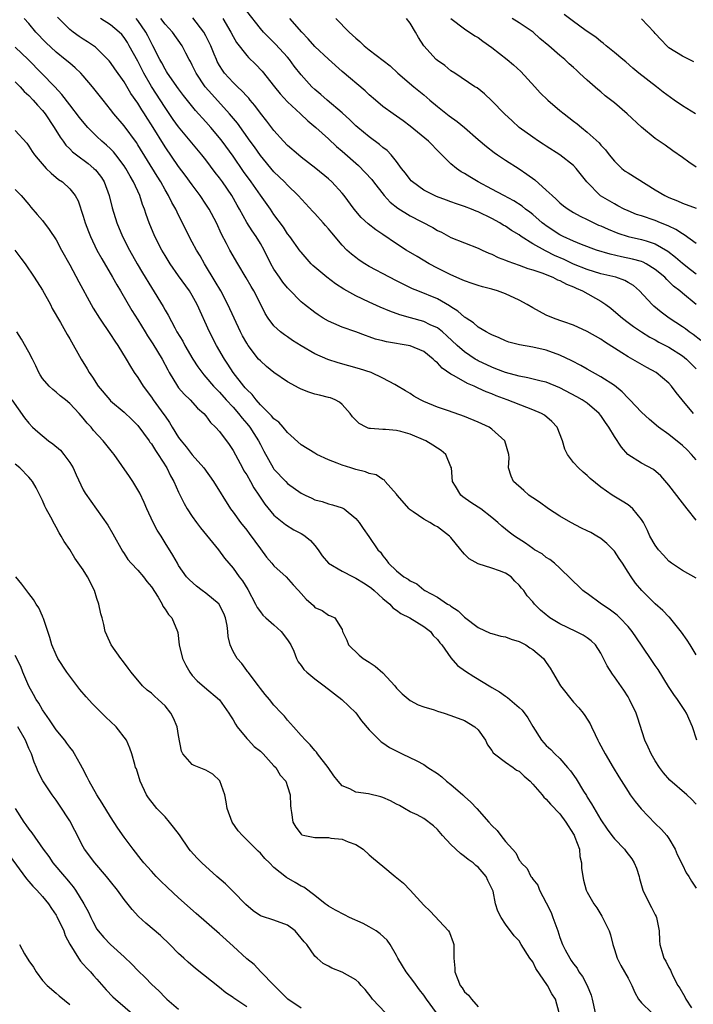
# Model space of a CAD drawing. Units: inches. Extents: x 2604000 to 2607000, y 1494000 to 1497000.
# Drawn here: x 2604724 to 2604823, y 1494602 to 1494747 of the extents above; entities that cross this region are included whole.
import ezdxf

# ---------------------------------------------------------------- set-up
doc = ezdxf.new("R2010")
doc.units = ezdxf.units.IN
doc.header["$MEASUREMENT"] = 0
doc.layers.add('LD26041494_2ft', color=180, linetype='Continuous')

msp = doc.modelspace()

# ---------------------------------------------------------------- linework, layer by layer
at = {"layer": 'LD26041494_2ft'}
for points, elevation in [([(2604823.08, 1494641), (2604822.48, 1494643), (2604821.59, 1494645), (2604821.36, 1494645.36), (2604820.26, 1494647), (2604819.73, 1494647.73), (2604818.92, 1494648.92), (2604817.41, 1494651.41), (2604817, 1494651.98), (2604816.6, 1494652.6), (2604814.98, 1494654.98), (2604813.62, 1494657), (2604813, 1494657.72), (2604811.79, 1494659), (2604811.39, 1494659.39), (2604810.24, 1494660.24), (2604809.12, 1494661), (2604807, 1494662.55), (2604806.73, 1494662.73), (2604806.38, 1494663), (2604805.7, 1494663.7), (2604805, 1494664.32), (2604804.67, 1494664.67), (2604803, 1494666.27), (2604802.18, 1494667), (2604801.53, 1494667.54), (2604801, 1494667.86), (2604800.37, 1494668.37), (2604799.28, 1494669), (2604799, 1494669.18), (2604797.96, 1494669.96), (2604796.32, 1494671), (2604795.56, 1494671.56), (2604795, 1494672.03), (2604794.45, 1494672.45), (2604793.9, 1494673), (2604793, 1494673.72), (2604791.36, 1494675), (2604791, 1494675.25), (2604789.91, 1494675.91), (2604788.76, 1494676.76), (2604788.46, 1494677), (2604787.68, 1494678.32), (2604787.24, 1494679), (2604787.05, 1494681), (2604787, 1494681.15), (2604786.23, 1494683), (2604785.56, 1494683.56), (2604785, 1494683.9), (2604784.34, 1494684.34), (2604783.3, 1494685), (2604781, 1494685.97), (2604779.64, 1494686.36), (2604779, 1494686.5), (2604777.36, 1494686.64), (2604777, 1494686.63), (2604775.19, 1494686.81), (2604775, 1494686.81), (2604774.85, 1494686.85), (2604774.54, 1494687), (2604773.52, 1494687.52), (2604772.53, 1494688.53), (2604772.18, 1494689), (2604771, 1494690.33), (2604770.64, 1494690.64), (2604769.97, 1494691), (2604769.28, 1494691.28), (2604769, 1494691.36), (2604767.68, 1494691.68), (2604767, 1494691.86), (2604766.14, 1494692.14), (2604765, 1494692.59), (2604764.72, 1494692.72), (2604763, 1494693.65), (2604761, 1494695.03), (2604759.92, 1494695.92), (2604759, 1494696.71), (2604758.75, 1494697), (2604757.21, 1494699), (2604757, 1494699.33), (2604756.39, 1494700.39), (2604756.08, 1494701), (2604755.14, 1494703), (2604754.23, 1494705), (2604753.19, 1494707), (2604752.39, 1494708.39), (2604750.78, 1494711), (2604750.14, 1494712.14), (2604749.61, 1494713), (2604749, 1494714.18), (2604748.55, 1494715), (2604747.58, 1494717), (2604747, 1494718.12), (2604746.59, 1494719), (2604746, 1494720), (2604745.52, 1494721), (2604745, 1494721.86), (2604744.37, 1494723), (2604743.84, 1494723.84), (2604741, 1494728.47), (2604740.79, 1494728.79), (2604739, 1494731.24), (2604737.5, 1494733), (2604737, 1494733.65), (2604735.91, 1494735), (2604734.34, 1494737), (2604733, 1494738.59), (2604732.62, 1494739), (2604731.79, 1494739.79), (2604731, 1494740.43), (2604730.33, 1494741), (2604729, 1494742.06), (2604727.48, 1494743.48), (2604726.05, 1494745), (2604725, 1494746.26), (2604724.32, 1494747)], 9392), ([(2604823, 1494653.58), (2604822.11, 1494655), (2604821.7, 1494655.7), (2604820.87, 1494656.87), (2604819.07, 1494659.07), (2604819, 1494659.13), (2604818.09, 1494660.09), (2604817, 1494661.05), (2604815.04, 1494663), (2604814.1, 1494664.1), (2604813.47, 1494665), (2604813, 1494665.72), (2604812.2, 1494667), (2604811.7, 1494667.7), (2604811, 1494668.76), (2604810.81, 1494669), (2604809.91, 1494669.91), (2604809, 1494670.65), (2604808.42, 1494671), (2604807.52, 1494671.52), (2604807, 1494671.79), (2604806.18, 1494672.18), (2604804.62, 1494673), (2604803, 1494673.92), (2604801.31, 1494675), (2604799.98, 1494675.98), (2604799, 1494676.62), (2604798.78, 1494676.78), (2604798.41, 1494677), (2604797.68, 1494677.68), (2604796.18, 1494679), (2604795.82, 1494679.82), (2604795.46, 1494681), (2604795.53, 1494682.47), (2604795.47, 1494683), (2604794.93, 1494685), (2604793, 1494686.72), (2604792.59, 1494687), (2604791, 1494687.74), (2604789, 1494688.57), (2604786.63, 1494689.37), (2604785, 1494689.91), (2604783, 1494690.76), (2604782.53, 1494691), (2604781.56, 1494691.56), (2604781, 1494691.93), (2604780.32, 1494692.32), (2604779, 1494693.13), (2604778.75, 1494693.25), (2604777, 1494694.2), (2604775.27, 1494695), (2604773.57, 1494695.57), (2604770.42, 1494696.42), (2604768.91, 1494696.91), (2604767, 1494697.77), (2604765, 1494698.96), (2604763.73, 1494699.73), (2604763, 1494700.25), (2604762.55, 1494700.55), (2604761.97, 1494701), (2604761, 1494701.87), (2604760.15, 1494703), (2604759.69, 1494703.69), (2604759.05, 1494705), (2604758.03, 1494707), (2604757.64, 1494707.64), (2604756.91, 1494708.91), (2604755.67, 1494711), (2604754.53, 1494713), (2604754.05, 1494713.95), (2604753.32, 1494715.32), (2604752.55, 1494717), (2604751.47, 1494719), (2604751, 1494719.74), (2604750.15, 1494721), (2604749, 1494722.56), (2604747.98, 1494723.98), (2604747, 1494725.29), (2604745, 1494728.15), (2604743, 1494731.39), (2604742.36, 1494732.36), (2604741.97, 1494733), (2604741.58, 1494733.58), (2604741, 1494734.56), (2604740, 1494736), (2604739, 1494737.69), (2604737.63, 1494739.63), (2604737, 1494740.54), (2604736.79, 1494740.79), (2604736.61, 1494741), (2604735, 1494742.6), (2604734.79, 1494742.79), (2604733.6, 1494743.6), (2604733, 1494743.96), (2604732.38, 1494744.38), (2604731.51, 1494745), (2604731, 1494745.39), (2604729.2, 1494747.2)], 9390), ([(2604823, 1494664.83), (2604821, 1494665.92), (2604819.39, 1494667), (2604819, 1494667.31), (2604818.21, 1494668.21), (2604817.48, 1494669), (2604817, 1494669.67), (2604816.22, 1494671), (2604815.84, 1494671.84), (2604815.26, 1494673), (2604815, 1494673.42), (2604813.71, 1494675), (2604813.33, 1494675.33), (2604813, 1494675.57), (2604812.12, 1494676.12), (2604810.68, 1494677), (2604809, 1494678.2), (2604807.44, 1494679.44), (2604807, 1494679.88), (2604806.39, 1494680.39), (2604805.73, 1494681), (2604805, 1494681.79), (2604804.09, 1494683), (2604803.74, 1494683.74), (2604803.36, 1494685), (2604802.61, 1494687), (2604801.83, 1494687.83), (2604800.74, 1494688.74), (2604800.31, 1494689), (2604799, 1494689.56), (2604798.14, 1494689.86), (2604795.24, 1494691), (2604793.61, 1494691.61), (2604793, 1494691.87), (2604792.18, 1494692.18), (2604791, 1494692.72), (2604790.8, 1494692.8), (2604790.39, 1494693), (2604789.41, 1494693.41), (2604787.45, 1494694.55), (2604787, 1494694.78), (2604785.68, 1494695.68), (2604785, 1494696.44), (2604784.68, 1494696.68), (2604784.38, 1494697), (2604783, 1494698.11), (2604781, 1494698.96), (2604777.51, 1494699.51), (2604777, 1494699.66), (2604775.92, 1494699.92), (2604775, 1494700.28), (2604774.44, 1494700.44), (2604773, 1494701), (2604771, 1494701.68), (2604769.79, 1494702.21), (2604769, 1494702.54), (2604768.24, 1494703), (2604767.48, 1494703.48), (2604767, 1494703.81), (2604765.49, 1494705), (2604765, 1494705.41), (2604763.22, 1494707.22), (2604763, 1494707.45), (2604762.31, 1494708.31), (2604761.8, 1494709), (2604761, 1494710.2), (2604760.55, 1494711), (2604759.57, 1494713), (2604759, 1494713.98), (2604758.38, 1494715), (2604757.81, 1494715.81), (2604757.04, 1494717.04), (2604755.95, 1494719), (2604755.59, 1494719.59), (2604754.79, 1494721), (2604753.43, 1494723), (2604753, 1494723.6), (2604752.39, 1494724.39), (2604751, 1494726.27), (2604750.43, 1494727), (2604747, 1494731.1), (2604746.2, 1494732.2), (2604745, 1494733.92), (2604743, 1494737.04), (2604741.88, 1494739), (2604741, 1494740.73), (2604739.75, 1494743), (2604739.48, 1494743.48), (2604739, 1494744.21), (2604738.64, 1494744.64), (2604738.29, 1494745), (2604737, 1494746.1), (2604735.52, 1494747)], 9388), ([(2604823, 1494673.34), (2604821.68, 1494675), (2604821, 1494675.9), (2604819, 1494678.46), (2604817.83, 1494679.83), (2604816.76, 1494680.77), (2604815, 1494681.7), (2604812.99, 1494683), (2604812.05, 1494684.05), (2604811, 1494685.63), (2604810.19, 1494687), (2604809.68, 1494687.68), (2604809, 1494688.71), (2604808.78, 1494689), (2604807, 1494690.5), (2604806.28, 1494691), (2604805.47, 1494691.47), (2604803, 1494692.78), (2604801, 1494693.59), (2604800.24, 1494693.76), (2604798.26, 1494694.26), (2604797, 1494694.47), (2604795, 1494695), (2604793.58, 1494695.58), (2604793, 1494695.78), (2604791, 1494696.73), (2604790.83, 1494696.83), (2604790.55, 1494697), (2604789, 1494698.06), (2604787.92, 1494699), (2604786.41, 1494700.41), (2604785.73, 1494701), (2604785, 1494701.57), (2604783.96, 1494702.04), (2604783, 1494702.52), (2604781.03, 1494703.03), (2604779.47, 1494703.47), (2604778.01, 1494704.01), (2604776.62, 1494704.62), (2604775, 1494705.33), (2604773, 1494706.28), (2604771.27, 1494707.27), (2604770.04, 1494708.04), (2604768.75, 1494709), (2604766.73, 1494710.73), (2604766.45, 1494711), (2604765, 1494712.67), (2604764.86, 1494712.86), (2604763.33, 1494715), (2604763, 1494715.41), (2604762.38, 1494716.38), (2604761, 1494718.25), (2604760.49, 1494719), (2604759, 1494721.06), (2604757.66, 1494723), (2604756.55, 1494724.55), (2604755, 1494726.79), (2604753.37, 1494729), (2604753, 1494729.47), (2604751.72, 1494731), (2604751, 1494731.83), (2604749.49, 1494733.49), (2604747.71, 1494735.71), (2604747, 1494736.66), (2604745.37, 1494739), (2604745.24, 1494739.24), (2604745, 1494739.59), (2604744.51, 1494740.51), (2604744.23, 1494741), (2604743.22, 1494743), (2604743, 1494743.39), (2604742.47, 1494744.47), (2604742.18, 1494745), (2604741, 1494746.73), (2604740.78, 1494747)], 9386), ([(2604823, 1494682.2), (2604822.31, 1494683), (2604821.67, 1494683.67), (2604821, 1494684.31), (2604819, 1494685.93), (2604817.48, 1494687), (2604816.14, 1494688.14), (2604815, 1494689.21), (2604813.27, 1494691), (2604813, 1494691.24), (2604812.16, 1494692.16), (2604811, 1494693.09), (2604809, 1494694.39), (2604807, 1494695.49), (2604806.05, 1494696.04), (2604804.73, 1494696.73), (2604803, 1494697.56), (2604801, 1494698.28), (2604799, 1494698.73), (2604797.06, 1494699.06), (2604795.49, 1494699.49), (2604795, 1494699.66), (2604794.09, 1494700.09), (2604793, 1494700.54), (2604792.72, 1494700.72), (2604792.18, 1494701), (2604791, 1494701.7), (2604790.3, 1494702.3), (2604789.21, 1494703), (2604789.09, 1494703.09), (2604789, 1494703.14), (2604788.02, 1494704.02), (2604787, 1494704.66), (2604786.8, 1494704.8), (2604785, 1494705.82), (2604782.11, 1494707), (2604781.33, 1494707.33), (2604779.99, 1494707.99), (2604779, 1494708.5), (2604777.98, 1494709), (2604775, 1494710.59), (2604774.33, 1494711), (2604773.53, 1494711.53), (2604773, 1494711.9), (2604772.38, 1494712.38), (2604771.72, 1494713), (2604771, 1494713.71), (2604769.51, 1494715.51), (2604769, 1494716.14), (2604768.59, 1494716.59), (2604768.25, 1494717), (2604767, 1494718.37), (2604766.69, 1494718.69), (2604764.56, 1494721), (2604763, 1494722.53), (2604762.55, 1494723), (2604761, 1494724.5), (2604759, 1494726.89), (2604758.14, 1494728.14), (2604757.53, 1494729), (2604755.63, 1494731.63), (2604754.47, 1494733), (2604751.88, 1494735.88), (2604750.92, 1494737), (2604749.56, 1494739), (2604749, 1494740.17), (2604748.72, 1494740.72), (2604748.55, 1494741), (2604748.06, 1494741.94), (2604747.54, 1494743), (2604746.1, 1494745), (2604745, 1494746.19), (2604744.41, 1494747)], 9384), ([(2604822.62, 1494689), (2604820.97, 1494691), (2604820.09, 1494692.09), (2604819.4, 1494693), (2604819, 1494693.45), (2604817.12, 1494695), (2604815.74, 1494695.74), (2604813, 1494697.32), (2604812.09, 1494697.91), (2604809.52, 1494699.52), (2604809, 1494699.92), (2604807, 1494701.06), (2604805, 1494701.95), (2604803.56, 1494702.44), (2604803, 1494702.66), (2604802.04, 1494703), (2604801, 1494703.46), (2604799, 1494704.53), (2604798.19, 1494705), (2604797, 1494705.64), (2604795, 1494706.58), (2604793.85, 1494707), (2604793, 1494707.25), (2604791.61, 1494707.61), (2604791, 1494707.78), (2604790.11, 1494708.11), (2604789, 1494708.46), (2604788.65, 1494708.65), (2604787, 1494709.35), (2604785, 1494710.36), (2604783.8, 1494711), (2604782.04, 1494712.04), (2604780.44, 1494713), (2604779, 1494713.92), (2604777, 1494715.31), (2604775.97, 1494715.97), (2604774.84, 1494716.84), (2604773.79, 1494717.79), (2604772.8, 1494719), (2604771.32, 1494721), (2604771, 1494721.38), (2604769.5, 1494723), (2604769, 1494723.45), (2604767.16, 1494725), (2604765, 1494726.65), (2604764.58, 1494727), (2604763, 1494728.37), (2604762.39, 1494729), (2604761, 1494730.54), (2604759.95, 1494731.95), (2604759, 1494733.12), (2604758.21, 1494734.21), (2604757.52, 1494735), (2604757.29, 1494735.29), (2604757, 1494735.59), (2604756.35, 1494736.35), (2604755.63, 1494737), (2604755, 1494737.61), (2604753.75, 1494739), (2604753.43, 1494739.43), (2604753, 1494740.12), (2604752.68, 1494740.68), (2604752.54, 1494741), (2604752.24, 1494741.76), (2604751.72, 1494743), (2604751, 1494744.48), (2604750.72, 1494745), (2604749.11, 1494747.11)], 9382), ([(2604753.47, 1494747), (2604754.66, 1494745), (2604755, 1494744.36), (2604755.51, 1494743.51), (2604757, 1494741.6), (2604757.28, 1494741.28), (2604758.29, 1494740.29), (2604759.28, 1494739.28), (2604761.06, 1494737), (2604761.93, 1494735.93), (2604763, 1494734.76), (2604764.89, 1494733), (2604765.97, 1494731.97), (2604767.17, 1494731), (2604769, 1494729.33), (2604770.2, 1494728.2), (2604771, 1494727.52), (2604773.4, 1494725.4), (2604774.4, 1494724.4), (2604775.35, 1494723.35), (2604775.6, 1494723), (2604777.19, 1494721), (2604778.06, 1494720.06), (2604779.18, 1494719.18), (2604781, 1494718.02), (2604784.31, 1494716.31), (2604785, 1494715.88), (2604785.61, 1494715.61), (2604787, 1494714.87), (2604791, 1494713.27), (2604791.56, 1494713), (2604792.56, 1494712.56), (2604793, 1494712.41), (2604793.93, 1494711.93), (2604795, 1494711.53), (2604795.35, 1494711.35), (2604797, 1494710.78), (2604798.28, 1494710.28), (2604799, 1494710.08), (2604800.36, 1494709.64), (2604801.98, 1494709), (2604802.65, 1494708.65), (2604803, 1494708.53), (2604803.97, 1494707.97), (2604805, 1494707.58), (2604805.39, 1494707.39), (2604806.3, 1494707), (2604809, 1494705.49), (2604809.73, 1494705), (2604810.46, 1494704.46), (2604811.56, 1494703.56), (2604812.17, 1494703), (2604813, 1494702.36), (2604813.78, 1494701.78), (2604814.98, 1494700.98), (2604816.21, 1494700.21), (2604817, 1494699.8), (2604817.5, 1494699.5), (2604819, 1494698.72), (2604821, 1494697.49), (2604821.6, 1494697), (2604823, 1494695.58)], 9380), ([(2604823.7, 1494699.7), (2604822.58, 1494700.58), (2604821.98, 1494701), (2604821.43, 1494701.43), (2604821, 1494701.73), (2604819.06, 1494703), (2604817.88, 1494703.88), (2604816.78, 1494704.78), (2604816.53, 1494705), (2604814.7, 1494707), (2604813.78, 1494707.78), (2604813, 1494708.26), (2604812.53, 1494708.53), (2604811.19, 1494709), (2604809, 1494709.52), (2604807, 1494710.13), (2604805, 1494710.93), (2604803.6, 1494711.6), (2604802.2, 1494712.2), (2604801, 1494712.83), (2604800.87, 1494712.87), (2604799, 1494713.94), (2604797.31, 1494715), (2604797, 1494715.22), (2604795.89, 1494715.89), (2604795, 1494716.5), (2604794.68, 1494716.68), (2604794.18, 1494717), (2604793, 1494717.64), (2604791, 1494718.6), (2604790.7, 1494718.7), (2604790.03, 1494719), (2604789, 1494719.41), (2604787.79, 1494719.79), (2604787, 1494720.1), (2604786.33, 1494720.33), (2604784.88, 1494720.88), (2604784.6, 1494721), (2604783, 1494721.82), (2604781.34, 1494723), (2604781.17, 1494723.17), (2604781, 1494723.37), (2604780.3, 1494724.3), (2604779.74, 1494725), (2604779, 1494726.01), (2604778.19, 1494727), (2604777.61, 1494727.61), (2604777, 1494728.07), (2604776.52, 1494728.52), (2604775, 1494729.62), (2604773.31, 1494731), (2604773, 1494731.27), (2604772.13, 1494732.13), (2604771, 1494733.15), (2604768.8, 1494735), (2604767.86, 1494735.86), (2604767, 1494736.6), (2604766.57, 1494737), (2604765, 1494738.73), (2604763.99, 1494739.99), (2604763.26, 1494741), (2604763, 1494741.31), (2604761.25, 1494743.25), (2604760.23, 1494744.23), (2604759.48, 1494745), (2604759, 1494745.52), (2604757, 1494748.1)], 9378), ([(2604823.01, 1494705), (2604821, 1494706.65), (2604820.6, 1494707), (2604819.7, 1494707.7), (2604819, 1494708.39), (2604818.68, 1494708.68), (2604818.38, 1494709), (2604817, 1494710.16), (2604815.64, 1494711), (2604815.22, 1494711.22), (2604815, 1494711.3), (2604813.68, 1494711.68), (2604812.02, 1494712.02), (2604810.39, 1494712.39), (2604808.37, 1494713), (2604806.17, 1494713.83), (2604805, 1494714.31), (2604803.47, 1494715), (2604803, 1494715.23), (2604801, 1494716.55), (2604800.74, 1494716.74), (2604800.4, 1494717), (2604799, 1494718.22), (2604798.57, 1494718.57), (2604797.96, 1494719), (2604797.43, 1494719.43), (2604796.22, 1494720.22), (2604794.74, 1494721), (2604793, 1494721.96), (2604791.01, 1494723), (2604789.75, 1494723.75), (2604789, 1494724.23), (2604788.51, 1494724.51), (2604787.79, 1494725), (2604787, 1494725.66), (2604785.31, 1494727.31), (2604783.68, 1494729), (2604781, 1494731.22), (2604779.98, 1494731.98), (2604778.49, 1494733), (2604777, 1494734.11), (2604775.93, 1494735), (2604775, 1494735.82), (2604774.39, 1494736.39), (2604771, 1494739.25), (2604769, 1494741.02), (2604767, 1494742.88), (2604766.02, 1494744.02), (2604765.08, 1494745), (2604763.34, 1494747)], 9376), ([(2604770.09, 1494747), (2604772.03, 1494745), (2604773, 1494744.1), (2604773.61, 1494743.61), (2604774.25, 1494743), (2604775, 1494742.4), (2604778.05, 1494740.05), (2604779.18, 1494739), (2604781.52, 1494737), (2604783, 1494735.78), (2604783.9, 1494735), (2604785, 1494734.09), (2604786.74, 1494732.74), (2604787.9, 1494731.9), (2604789, 1494731), (2604791, 1494729.24), (2604792.21, 1494728.21), (2604793.34, 1494727.34), (2604793.83, 1494727), (2604795, 1494726.22), (2604797, 1494724.94), (2604798.16, 1494724.16), (2604799.32, 1494723.32), (2604801, 1494721.81), (2604801.84, 1494721), (2604802.46, 1494720.46), (2604803, 1494719.94), (2604803.52, 1494719.52), (2604804.2, 1494719), (2604805, 1494718.52), (2604805.98, 1494717.98), (2604807, 1494717.51), (2604808.68, 1494716.68), (2604809, 1494716.56), (2604810.06, 1494716.06), (2604811.49, 1494715.49), (2604813, 1494715.01), (2604815, 1494714.57), (2604815.66, 1494714.34), (2604817, 1494713.93), (2604818.84, 1494712.84), (2604819.96, 1494711.96), (2604821, 1494711.06), (2604822.15, 1494710.15), (2604823, 1494709.5)], 9374), ([(2604823, 1494713.95), (2604821.26, 1494715.26), (2604821, 1494715.37), (2604820.04, 1494716.04), (2604819, 1494716.49), (2604818.66, 1494716.66), (2604817.78, 1494717), (2604817, 1494717.33), (2604815, 1494718.01), (2604814.25, 1494718.25), (2604813, 1494718.75), (2604812.43, 1494719), (2604811.51, 1494719.51), (2604811, 1494719.77), (2604808.98, 1494720.98), (2604806.96, 1494723), (2604805.37, 1494725), (2604805, 1494725.4), (2604803, 1494726.99), (2604801, 1494728.26), (2604800.56, 1494728.56), (2604799.84, 1494729), (2604799, 1494729.56), (2604797.02, 1494731), (2604795.96, 1494731.96), (2604794.85, 1494733), (2604793, 1494734.94), (2604791.94, 1494735.94), (2604790.83, 1494736.83), (2604790.52, 1494737), (2604787.58, 1494739), (2604787, 1494739.35), (2604786.1, 1494740.1), (2604785, 1494740.83), (2604784.81, 1494741), (2604782.99, 1494743), (2604782.22, 1494744.22), (2604781.79, 1494745), (2604781, 1494746.35), (2604780.45, 1494747)], 9372), ([(2604787, 1494747.03), (2604789, 1494745.5), (2604790.49, 1494744.49), (2604791, 1494744.2), (2604791.69, 1494743.69), (2604793, 1494742.77), (2604795.27, 1494741), (2604796.2, 1494740.2), (2604797.24, 1494739.24), (2604799.3, 1494737), (2604800.1, 1494736.1), (2604801.2, 1494735), (2604803, 1494733.48), (2604803.6, 1494733), (2604805, 1494731.93), (2604805.54, 1494731.54), (2604806.15, 1494731), (2604807, 1494730.3), (2604808.74, 1494728.74), (2604809, 1494728.42), (2604809.71, 1494727.71), (2604810.24, 1494727), (2604811, 1494726.06), (2604812.09, 1494725), (2604812.6, 1494724.6), (2604813, 1494724.34), (2604817, 1494721.84), (2604818.4, 1494721), (2604819, 1494720.72), (2604820.25, 1494720.25), (2604821, 1494719.9), (2604823, 1494719.14)], 9370), ([(2604823, 1494725.19), (2604821.92, 1494725.92), (2604821, 1494726.62), (2604819.58, 1494727.58), (2604818.43, 1494728.43), (2604817, 1494729.41), (2604815, 1494731.03), (2604812.88, 1494733), (2604811, 1494734.63), (2604809.66, 1494735.66), (2604809, 1494736.23), (2604808.56, 1494736.56), (2604807, 1494737.96), (2604805.89, 1494739), (2604805.41, 1494739.41), (2604805, 1494739.83), (2604804.37, 1494740.37), (2604803.71, 1494741), (2604803, 1494741.57), (2604801.36, 1494743), (2604800.07, 1494744.07), (2604799.07, 1494745), (2604797, 1494746.38), (2604795.99, 1494747)], 9368), ([(2604822.9, 1494733), (2604821, 1494734.17), (2604819.77, 1494735), (2604818.18, 1494736.18), (2604817.19, 1494737), (2604814.6, 1494739), (2604813.72, 1494739.72), (2604812.66, 1494740.66), (2604812.22, 1494741), (2604811, 1494742.04), (2604809.81, 1494743), (2604809.37, 1494743.37), (2604809, 1494743.61), (2604808.26, 1494744.26), (2604807, 1494745.09), (2604806.67, 1494745.33), (2604805, 1494746.55), (2604803.61, 1494747.61)], 9366), ([(2604822.66, 1494740.66), (2604821, 1494741.47), (2604819, 1494742.72), (2604818.69, 1494743), (2604817.86, 1494743.86), (2604817, 1494744.79), (2604816.83, 1494745), (2604815, 1494746.95)], 9364), ([(2604823, 1494631.61), (2604822.34, 1494632.34), (2604821.62, 1494633), (2604819.16, 1494635.16), (2604818.22, 1494636.22), (2604817.63, 1494637), (2604817, 1494637.98), (2604816.39, 1494639), (2604815.98, 1494639.98), (2604815.49, 1494641), (2604814.39, 1494644.39), (2604814.17, 1494645), (2604813.23, 1494647), (2604813, 1494647.38), (2604812.36, 1494648.36), (2604811, 1494650.33), (2604810.71, 1494650.71), (2604809.93, 1494651.93), (2604809.42, 1494653), (2604809, 1494653.79), (2604808.2, 1494655), (2604807.59, 1494655.59), (2604807, 1494656.04), (2604806.42, 1494656.42), (2604805.34, 1494657), (2604803, 1494658.12), (2604801.52, 1494659), (2604801.22, 1494659.22), (2604801, 1494659.42), (2604800.14, 1494660.14), (2604799.26, 1494661), (2604799, 1494661.34), (2604798.21, 1494662.21), (2604797.69, 1494663), (2604797.34, 1494663.34), (2604797, 1494663.81), (2604796.37, 1494664.37), (2604795.86, 1494665), (2604795, 1494665.57), (2604794.1, 1494665.9), (2604793, 1494666.28), (2604791, 1494666.91), (2604789.67, 1494667.67), (2604789, 1494668.36), (2604788.67, 1494668.67), (2604788.43, 1494669), (2604787, 1494670.79), (2604786.8, 1494671), (2604785, 1494672.34), (2604784.57, 1494672.57), (2604783.88, 1494673), (2604783, 1494673.48), (2604781.46, 1494674.54), (2604781, 1494674.84), (2604780.84, 1494675), (2604779.1, 1494677), (2604779, 1494677.14), (2604777.35, 1494679), (2604777.21, 1494679.21), (2604777, 1494679.29), (2604775.99, 1494679.99), (2604775, 1494680.2), (2604774.44, 1494680.44), (2604773, 1494680.78), (2604772.27, 1494681), (2604771, 1494681.42), (2604770.28, 1494681.72), (2604769, 1494682.21), (2604767.28, 1494683), (2604767, 1494683.16), (2604765, 1494684.4), (2604763, 1494686.23), (2604762.35, 1494687), (2604761.72, 1494687.72), (2604761, 1494688.24), (2604760.66, 1494688.66), (2604760.3, 1494689), (2604759, 1494690.29), (2604758.37, 1494691), (2604757.78, 1494691.78), (2604757, 1494692.52), (2604756.79, 1494692.79), (2604756.59, 1494693), (2604755.02, 1494695), (2604754.24, 1494696.24), (2604753.72, 1494697), (2604752.57, 1494699), (2604751.55, 1494701), (2604749.71, 1494705), (2604749, 1494706.32), (2604748.58, 1494707), (2604747, 1494709.22), (2604745.75, 1494711), (2604745, 1494712.2), (2604744.53, 1494713), (2604743.51, 1494715), (2604742.67, 1494717), (2604742.23, 1494718.23), (2604741.98, 1494719), (2604741.69, 1494719.69), (2604741.29, 1494721), (2604740.37, 1494723), (2604739.86, 1494723.86), (2604739.24, 1494725), (2604739, 1494725.38), (2604737.76, 1494727), (2604737.42, 1494727.42), (2604737, 1494727.85), (2604736.41, 1494728.41), (2604735.71, 1494729), (2604735, 1494729.69), (2604733.66, 1494731), (2604733.35, 1494731.35), (2604732.46, 1494732.46), (2604731, 1494734.33), (2604729.86, 1494735.86), (2604728.8, 1494737), (2604724.88, 1494741), (2604723, 1494742.79)], 9394), ([(2604723, 1494737.73), (2604723.71, 1494737), (2604724.3, 1494736.3), (2604725, 1494735.7), (2604725.65, 1494735), (2604726.27, 1494734.27), (2604727, 1494733.51), (2604727.4, 1494733), (2604728.73, 1494731), (2604729.58, 1494729.58), (2604730.03, 1494729), (2604730.42, 1494728.42), (2604731, 1494727.87), (2604731.43, 1494727.43), (2604731.98, 1494727), (2604733.7, 1494725.7), (2604734.56, 1494725), (2604734.79, 1494724.79), (2604735, 1494724.53), (2604735.66, 1494723.66), (2604736.08, 1494723), (2604736.8, 1494721), (2604737.22, 1494719.22), (2604737.92, 1494717), (2604738.75, 1494715), (2604739.76, 1494713), (2604740.9, 1494711), (2604741.68, 1494709.68), (2604743, 1494707.49), (2604744.71, 1494704.71), (2604745, 1494704.18), (2604745.44, 1494703.44), (2604746.43, 1494701.57), (2604746.75, 1494701), (2604747.6, 1494699.6), (2604747.91, 1494699), (2604749.1, 1494697), (2604749.83, 1494695.83), (2604750.69, 1494694.69), (2604751, 1494694.36), (2604752.14, 1494693), (2604752.55, 1494692.55), (2604753, 1494692.12), (2604754, 1494691), (2604755, 1494689.91), (2604755.81, 1494689), (2604756.32, 1494688.32), (2604757, 1494687.55), (2604757.46, 1494687), (2604758.05, 1494686.05), (2604758.74, 1494685), (2604759, 1494684.45), (2604759.49, 1494683.49), (2604760.88, 1494681), (2604761, 1494680.82), (2604762.73, 1494679), (2604763, 1494678.73), (2604765, 1494677.3), (2604765.59, 1494677), (2604766.57, 1494676.57), (2604767, 1494676.33), (2604768.08, 1494676.08), (2604769, 1494675.73), (2604769.6, 1494675.6), (2604771, 1494675.16), (2604771.3, 1494675), (2604773, 1494673.58), (2604773.49, 1494673), (2604774.09, 1494672.09), (2604774.94, 1494670.94), (2604776.25, 1494669), (2604776.64, 1494668.64), (2604777, 1494668.08), (2604777.5, 1494667.5), (2604777.82, 1494667), (2604779, 1494665.89), (2604780.09, 1494665), (2604780.69, 1494664.69), (2604781, 1494664.42), (2604781.98, 1494663.98), (2604783, 1494663.11), (2604783.14, 1494663), (2604785, 1494662.01), (2604786.5, 1494661), (2604786.83, 1494660.83), (2604787, 1494660.68), (2604788.04, 1494660.04), (2604789, 1494659.07), (2604791, 1494657.57), (2604792.75, 1494656.75), (2604793, 1494656.67), (2604794.3, 1494656.3), (2604795, 1494656.18), (2604795.86, 1494655.86), (2604797, 1494655.53), (2604798.01, 1494655), (2604798.59, 1494654.59), (2604799, 1494654.35), (2604800.59, 1494653), (2604801, 1494652.44), (2604801.58, 1494651.58), (2604801.9, 1494651), (2604803.07, 1494649), (2604805, 1494646.61), (2604805.77, 1494645.77), (2604806.39, 1494645), (2604806.64, 1494644.64), (2604807.42, 1494643.42), (2604807.63, 1494643), (2604808.16, 1494641.84), (2604808.57, 1494641), (2604808.73, 1494640.73), (2604809.62, 1494639), (2604810.81, 1494637), (2604811.64, 1494635.64), (2604813, 1494633.49), (2604813.33, 1494633), (2604814.03, 1494632.03), (2604814.92, 1494630.92), (2604817, 1494628.8), (2604817.92, 1494627.92), (2604818.72, 1494627), (2604819, 1494626.59), (2604819.9, 1494625), (2604820.23, 1494624.23), (2604821, 1494622.72), (2604821.56, 1494621.56), (2604821.94, 1494621), (2604822.32, 1494620.32), (2604823, 1494619.29)], 9396), ([(2604723, 1494730.56), (2604724.7, 1494728.7), (2604725, 1494728.27), (2604725.48, 1494727.48), (2604725.81, 1494727), (2604726.35, 1494726.35), (2604727.55, 1494725), (2604728.29, 1494724.29), (2604729.38, 1494723.38), (2604729.94, 1494723), (2604731, 1494722), (2604731.79, 1494721), (2604732.23, 1494720.23), (2604733, 1494718), (2604733.29, 1494717), (2604733.75, 1494715.75), (2604734.05, 1494715), (2604735.01, 1494713), (2604735.7, 1494711.7), (2604737.29, 1494709), (2604737.9, 1494707.9), (2604738.45, 1494707), (2604740.13, 1494704.13), (2604741, 1494702.75), (2604742.07, 1494701), (2604742.43, 1494700.43), (2604743.23, 1494699.23), (2604744.6, 1494697), (2604745.4, 1494695.4), (2604745.62, 1494695), (2604746.83, 1494693), (2604747, 1494692.78), (2604747.82, 1494691.82), (2604748.7, 1494691), (2604749.79, 1494689.79), (2604750.7, 1494689), (2604751, 1494688.64), (2604751.68, 1494687.68), (2604752.42, 1494687), (2604753, 1494686.34), (2604754.43, 1494684.43), (2604755, 1494683.57), (2604756.37, 1494681), (2604756.6, 1494680.6), (2604757, 1494679.98), (2604757.57, 1494679), (2604758.06, 1494678.06), (2604758.79, 1494677), (2604758.86, 1494676.86), (2604759.67, 1494675.67), (2604761, 1494674.09), (2604762.71, 1494672.71), (2604763.93, 1494671.93), (2604765, 1494671.39), (2604765.25, 1494671.25), (2604765.6, 1494671), (2604766.35, 1494670.35), (2604767, 1494669.63), (2604767.48, 1494669), (2604768.1, 1494668.1), (2604769, 1494667), (2604771, 1494665.82), (2604772.62, 1494665), (2604773, 1494664.83), (2604774.13, 1494664.13), (2604775, 1494663.57), (2604775.33, 1494663.33), (2604775.71, 1494663), (2604777, 1494661.82), (2604778.04, 1494661), (2604778.47, 1494660.47), (2604779, 1494660.11), (2604779.62, 1494659.62), (2604780.96, 1494659), (2604783, 1494657.7), (2604783.97, 1494657), (2604784.39, 1494656.39), (2604785, 1494655.83), (2604785.34, 1494655.34), (2604785.66, 1494655), (2604787, 1494653.13), (2604787.97, 1494651.97), (2604789.15, 1494651.15), (2604790.36, 1494650.36), (2604792.86, 1494648.86), (2604793, 1494648.76), (2604794.13, 1494648.13), (2604795, 1494647.47), (2604795.29, 1494647.29), (2604797, 1494645.84), (2604797.44, 1494645.44), (2604798.3, 1494644.3), (2604799, 1494643.01), (2604800.3, 1494641), (2604800.65, 1494640.65), (2604801, 1494640.24), (2604801.64, 1494639.65), (2604802.24, 1494639), (2604803, 1494638.32), (2604804.13, 1494637), (2604804.54, 1494636.54), (2604805.36, 1494635.36), (2604806.46, 1494633.54), (2604806.88, 1494632.88), (2604807, 1494632.67), (2604807.65, 1494631.65), (2604809, 1494629.3), (2604809.93, 1494627.93), (2604810.64, 1494627), (2604811, 1494626.55), (2604812.46, 1494625), (2604812.7, 1494624.7), (2604813.58, 1494623.58), (2604813.92, 1494623), (2604814.24, 1494622.24), (2604814.62, 1494621), (2604814.7, 1494620.7), (2604815.18, 1494619), (2604816.17, 1494617), (2604816.47, 1494616.47), (2604817, 1494615.35), (2604817.13, 1494615.13), (2604817.18, 1494615), (2604817.56, 1494613), (2604817.6, 1494611.61), (2604817.67, 1494611), (2604817.98, 1494610.02), (2604818.28, 1494609), (2604818.55, 1494608.55), (2604819, 1494607.63), (2604819.23, 1494607.23), (2604819.31, 1494607), (2604819.59, 1494606.41), (2604820.31, 1494605), (2604820.59, 1494604.59), (2604821.34, 1494603.34), (2604821.48, 1494603), (2604822.3, 1494601.7)], 9398), ([(2604723, 1494721.9), (2604723.85, 1494721), (2604725, 1494719.7), (2604725.31, 1494719.31), (2604726.24, 1494718.24), (2604727, 1494717.33), (2604728.01, 1494716.01), (2604729, 1494714.49), (2604729.8, 1494713), (2604731, 1494710.84), (2604732.33, 1494708.33), (2604734.17, 1494705), (2604734.47, 1494704.47), (2604735.39, 1494703), (2604737, 1494700.58), (2604737.61, 1494699.61), (2604738.06, 1494699), (2604739.31, 1494697), (2604739.91, 1494695.91), (2604740.49, 1494695), (2604741, 1494694.29), (2604741.78, 1494693), (2604743, 1494691.39), (2604743.27, 1494691), (2604744.84, 1494688.84), (2604745, 1494688.59), (2604745.66, 1494687.66), (2604746.04, 1494687), (2604747, 1494685.49), (2604747.36, 1494685), (2604748.1, 1494684.1), (2604749, 1494682.94), (2604750.71, 1494681), (2604752.14, 1494679), (2604754.6, 1494675), (2604755, 1494674.49), (2604756.07, 1494673), (2604757, 1494671.88), (2604757.38, 1494671.38), (2604759, 1494669.11), (2604759.92, 1494667.92), (2604760.7, 1494667), (2604761, 1494666.61), (2604762.78, 1494665), (2604763.82, 1494663.82), (2604764.62, 1494663), (2604765, 1494662.54), (2604765.73, 1494661.73), (2604766.8, 1494660.8), (2604767, 1494660.53), (2604768.06, 1494660.06), (2604769, 1494659.37), (2604769.29, 1494659.29), (2604769.94, 1494659), (2604771, 1494657.28), (2604771.07, 1494657), (2604771.7, 1494655.7), (2604771.93, 1494655), (2604773.52, 1494653.52), (2604774.11, 1494653), (2604775, 1494652.46), (2604775.87, 1494651.87), (2604777, 1494650.89), (2604778.73, 1494649), (2604779, 1494648.67), (2604779.82, 1494647.82), (2604781, 1494646.85), (2604782.2, 1494646.2), (2604783, 1494645.93), (2604784.54, 1494645.46), (2604785, 1494645.29), (2604785.99, 1494645), (2604787, 1494644.66), (2604789, 1494643.92), (2604790.52, 1494643), (2604791, 1494642.52), (2604792.08, 1494641), (2604792.36, 1494640.36), (2604793, 1494639.5), (2604793.18, 1494639.18), (2604793.37, 1494639), (2604795, 1494637.77), (2604796.11, 1494637), (2604796.62, 1494636.61), (2604797, 1494636.45), (2604797.73, 1494635.73), (2604798.61, 1494635), (2604799, 1494634.58), (2604800.41, 1494633), (2604800.65, 1494632.65), (2604801, 1494632.37), (2604801.63, 1494631.63), (2604803, 1494630.22), (2604803.87, 1494629), (2604805, 1494627.24), (2604805.09, 1494627.09), (2604805.21, 1494626.79), (2604805.85, 1494625), (2604805.94, 1494623.94), (2604806.18, 1494623), (2604806.17, 1494622.17), (2604806.45, 1494620.45), (2604806.85, 1494619), (2604807, 1494618.68), (2604808, 1494617), (2604808.42, 1494616.42), (2604809.17, 1494615.17), (2604810.24, 1494613), (2604810.44, 1494612.44), (2604810.76, 1494611), (2604811, 1494610.29), (2604811.39, 1494609), (2604811.94, 1494607.94), (2604812.49, 1494607), (2604813, 1494606.07), (2604813.37, 1494605.37), (2604813.58, 1494605), (2604813.98, 1494603.98), (2604814.56, 1494603), (2604815, 1494602.46), (2604816.49, 1494601)], 9400), ([(2604722.92, 1494713), (2604723.83, 1494711.83), (2604724.44, 1494711), (2604725.8, 1494709), (2604727, 1494707.12), (2604728.16, 1494705), (2604728.44, 1494704.44), (2604729.64, 1494702.36), (2604730.61, 1494700.61), (2604731, 1494699.96), (2604732.68, 1494697), (2604733.56, 1494695.56), (2604733.88, 1494695), (2604734.35, 1494694.35), (2604735.19, 1494693), (2604736.88, 1494691), (2604737, 1494690.88), (2604739, 1494689.2), (2604740.12, 1494688.12), (2604741, 1494687.23), (2604742.67, 1494685), (2604742.79, 1494684.79), (2604743, 1494684.53), (2604743.58, 1494683.58), (2604743.98, 1494683), (2604745.25, 1494681), (2604745.83, 1494679.83), (2604746.31, 1494679), (2604747, 1494677.43), (2604747.8, 1494675.8), (2604748.27, 1494675), (2604749, 1494673.88), (2604749.62, 1494673), (2604750.21, 1494672.21), (2604752.84, 1494669), (2604753.74, 1494667.74), (2604754.37, 1494667), (2604755, 1494666.29), (2604755.91, 1494665), (2604756.4, 1494664.4), (2604757.15, 1494663.15), (2604758.29, 1494661), (2604758.52, 1494660.52), (2604759, 1494659.86), (2604759.38, 1494659.38), (2604759.79, 1494659), (2604761, 1494657.96), (2604762.07, 1494657), (2604763, 1494655.78), (2604763.48, 1494655), (2604763.9, 1494654.1), (2604764.32, 1494653), (2604764.54, 1494652.54), (2604765, 1494651.97), (2604765.4, 1494651.4), (2604765.83, 1494651), (2604767, 1494650.02), (2604768.37, 1494649), (2604770.95, 1494647), (2604773.03, 1494645.03), (2604773.88, 1494643.88), (2604775, 1494642.53), (2604776.51, 1494641), (2604776.76, 1494640.76), (2604777, 1494640.64), (2604777.95, 1494639.95), (2604779.84, 1494639), (2604782, 1494638), (2604783, 1494637.45), (2604783.62, 1494637), (2604785, 1494636.12), (2604785.66, 1494635.66), (2604786.36, 1494635), (2604787, 1494634.52), (2604788.75, 1494633), (2604789, 1494632.74), (2604789.92, 1494631.92), (2604790.8, 1494631), (2604792.56, 1494629), (2604793, 1494628.48), (2604793.76, 1494627.76), (2604794.3, 1494627), (2604795, 1494626.14), (2604796.01, 1494625), (2604796.5, 1494624.5), (2604797, 1494623.38), (2604797.21, 1494623.21), (2604797.3, 1494623), (2604798.17, 1494622.17), (2604798.73, 1494621), (2604798.85, 1494620.85), (2604799, 1494620.61), (2604799.75, 1494619.75), (2604800, 1494619), (2604801, 1494617.12), (2604801.69, 1494615.69), (2604801.97, 1494615), (2604802.69, 1494613), (2604803, 1494612.02), (2604803.39, 1494611), (2604803.78, 1494610.22), (2604804.43, 1494609), (2604804.67, 1494608.67), (2604805, 1494608.19), (2604805.52, 1494607.52), (2604805.79, 1494607), (2604806.3, 1494606.3), (2604806.99, 1494604.99), (2604807.58, 1494603.58), (2604807.74, 1494603), (2604808.17, 1494601)], 9402), ([(2604802.91, 1494601), (2604802.34, 1494603), (2604801.79, 1494603.79), (2604801.15, 1494605), (2604799.48, 1494607.48), (2604799, 1494608.45), (2604798.58, 1494609), (2604797.3, 1494611), (2604797, 1494611.53), (2604796.3, 1494612.3), (2604795, 1494614.01), (2604794.38, 1494615), (2604793.9, 1494615.9), (2604793.56, 1494617), (2604793.17, 1494618.83), (2604793, 1494619.26), (2604792.4, 1494620.4), (2604792.15, 1494621), (2604791, 1494622.36), (2604790.64, 1494622.64), (2604790.27, 1494623), (2604789.51, 1494623.51), (2604789, 1494623.96), (2604788.39, 1494624.4), (2604787, 1494625.72), (2604785.73, 1494627), (2604785, 1494627.91), (2604784.44, 1494628.44), (2604783, 1494629.5), (2604782.04, 1494630.04), (2604781, 1494630.5), (2604780.17, 1494631), (2604779.42, 1494631.42), (2604779, 1494631.62), (2604778.12, 1494632.12), (2604777, 1494632.58), (2604776.68, 1494632.68), (2604774.88, 1494633.12), (2604773, 1494633.4), (2604772.14, 1494633.86), (2604771, 1494634.33), (2604770.43, 1494635), (2604769.8, 1494635.8), (2604768.95, 1494637), (2604767.4, 1494639), (2604767.24, 1494639.24), (2604767, 1494639.5), (2604766.34, 1494640.34), (2604765.61, 1494641), (2604765, 1494641.73), (2604763.85, 1494643), (2604763, 1494643.98), (2604762.54, 1494644.54), (2604762.09, 1494645), (2604761, 1494646.16), (2604760.36, 1494647), (2604759.71, 1494647.71), (2604759, 1494648.62), (2604758.74, 1494649), (2604757.2, 1494651), (2604757.13, 1494651.13), (2604757, 1494651.27), (2604756.27, 1494652.27), (2604755.58, 1494653), (2604755, 1494654.04), (2604754.56, 1494655), (2604754.26, 1494656.26), (2604754.24, 1494657), (2604754.13, 1494657.87), (2604753.88, 1494659), (2604753.62, 1494659.62), (2604752.96, 1494660.96), (2604752.93, 1494661), (2604751, 1494662.63), (2604750.47, 1494663), (2604749.63, 1494663.63), (2604748.58, 1494664.58), (2604748.16, 1494665), (2604747, 1494666.68), (2604746.81, 1494667), (2604746.17, 1494668.17), (2604745, 1494670.02), (2604744.42, 1494671), (2604743.86, 1494671.86), (2604743.28, 1494673), (2604742.33, 1494675), (2604741.93, 1494675.93), (2604741.28, 1494677.28), (2604741, 1494677.8), (2604740.26, 1494679), (2604739.77, 1494679.77), (2604737.51, 1494683), (2604737.27, 1494683.28), (2604735.92, 1494685), (2604734.51, 1494686.51), (2604734.16, 1494687), (2604733.57, 1494687.57), (2604733, 1494688.33), (2604732.67, 1494688.67), (2604732.4, 1494689), (2604731, 1494690.48), (2604730.38, 1494691), (2604729.61, 1494691.61), (2604729, 1494692.14), (2604728.51, 1494692.51), (2604727.98, 1494693), (2604727, 1494694.15), (2604726.66, 1494694.66), (2604726.48, 1494695), (2604726.01, 1494696.01), (2604725.52, 1494697), (2604725, 1494698.01), (2604723.94, 1494699.94), (2604723.24, 1494701)], 9404), ([(2604722.49, 1494691), (2604724.37, 1494688.37), (2604725, 1494687.58), (2604725.55, 1494687), (2604726.3, 1494686.3), (2604727.9, 1494685), (2604728.54, 1494684.54), (2604729.63, 1494683.63), (2604730.14, 1494683), (2604731, 1494681.79), (2604731.51, 1494681), (2604731.97, 1494679.97), (2604733, 1494677.81), (2604733.29, 1494677.29), (2604736.58, 1494672.58), (2604737.32, 1494671.32), (2604738.76, 1494668.76), (2604739, 1494668.43), (2604739.56, 1494667.56), (2604740.03, 1494667), (2604741, 1494666), (2604741.85, 1494665), (2604742.33, 1494664.33), (2604743, 1494663.52), (2604743.98, 1494662.02), (2604744.56, 1494661), (2604744.68, 1494660.68), (2604745, 1494660.25), (2604745.5, 1494659.5), (2604746.02, 1494659), (2604746.82, 1494657), (2604746.86, 1494656.86), (2604747.08, 1494655), (2604747.56, 1494653), (2604748.04, 1494652.04), (2604748.63, 1494651), (2604749, 1494650.54), (2604749.73, 1494649.73), (2604750.79, 1494648.79), (2604753, 1494646.95), (2604754.39, 1494645), (2604754.6, 1494644.6), (2604755, 1494644.03), (2604755.36, 1494643.36), (2604755.6, 1494643), (2604757, 1494641.29), (2604757.27, 1494641), (2604758.11, 1494640.11), (2604759, 1494639.4), (2604759.42, 1494639), (2604761, 1494637.27), (2604761.27, 1494637), (2604761.9, 1494635.9), (2604762.72, 1494635), (2604763, 1494634.2), (2604763.38, 1494633), (2604763.41, 1494631.41), (2604763.47, 1494631), (2604763.6, 1494630.4), (2604763.76, 1494629), (2604764.23, 1494628.23), (2604765, 1494627.22), (2604765.1, 1494627.1), (2604765.52, 1494627), (2604767, 1494626.71), (2604767.27, 1494626.73), (2604769, 1494626.71), (2604769.35, 1494626.65), (2604771, 1494626.5), (2604771.92, 1494626.08), (2604773, 1494625.72), (2604774.12, 1494625), (2604775, 1494624.18), (2604775.63, 1494623.63), (2604777, 1494622.51), (2604778.8, 1494621), (2604780.02, 1494620.02), (2604781.01, 1494619.01), (2604783, 1494616.81), (2604783.93, 1494615.93), (2604786.62, 1494613), (2604786.76, 1494612.76), (2604787.32, 1494611.32), (2604787.42, 1494611), (2604787.4, 1494610.6), (2604787.44, 1494609), (2604787.55, 1494607.55), (2604787.55, 1494607), (2604787.89, 1494606.11), (2604788.37, 1494605), (2604788.65, 1494604.65), (2604789, 1494604.08), (2604789.58, 1494603.58), (2604790, 1494603), (2604791, 1494601.87)], 9406), ([(2604784.89, 1494601), (2604783.39, 1494603), (2604783, 1494603.59), (2604782.38, 1494604.38), (2604781.55, 1494605.55), (2604780.44, 1494607), (2604779.88, 1494607.88), (2604779.21, 1494609), (2604779, 1494609.41), (2604778.06, 1494611), (2604777.63, 1494611.63), (2604776.6, 1494612.6), (2604775.99, 1494613), (2604775, 1494613.61), (2604774.08, 1494614.08), (2604772.07, 1494615), (2604771.35, 1494615.35), (2604770.05, 1494616.05), (2604769, 1494616.66), (2604768.81, 1494616.81), (2604768.53, 1494617), (2604767, 1494618.22), (2604765.41, 1494619.41), (2604765, 1494619.58), (2604764.12, 1494620.12), (2604762.85, 1494620.85), (2604761, 1494622.33), (2604760.35, 1494623), (2604759.65, 1494623.65), (2604759, 1494624.42), (2604758.7, 1494624.7), (2604758.41, 1494625), (2604756.37, 1494627), (2604755.73, 1494627.73), (2604754.86, 1494629), (2604754.14, 1494631), (2604753.96, 1494631.96), (2604753.8, 1494633), (2604753.05, 1494635.05), (2604752.01, 1494636.01), (2604751, 1494636.63), (2604749.28, 1494637.28), (2604749, 1494637.47), (2604747.62, 1494639), (2604747.42, 1494639.42), (2604747, 1494641.72), (2604746.8, 1494643), (2604746.25, 1494644.25), (2604745.87, 1494645), (2604745, 1494646.06), (2604744.01, 1494647), (2604743.47, 1494647.47), (2604743, 1494647.93), (2604742.38, 1494648.38), (2604741.71, 1494649), (2604740.02, 1494651), (2604739.6, 1494651.6), (2604738.74, 1494652.74), (2604738.53, 1494653), (2604737.09, 1494655), (2604736.44, 1494656.44), (2604736.22, 1494657), (2604736.01, 1494657.99), (2604735.75, 1494659), (2604735.58, 1494659.58), (2604735.3, 1494661), (2604735, 1494661.84), (2604734.63, 1494663), (2604733.63, 1494665), (2604733, 1494666.04), (2604731.76, 1494667.76), (2604731, 1494669.01), (2604730.19, 1494670.19), (2604729.77, 1494671), (2604729.45, 1494671.45), (2604729, 1494672.33), (2604728.75, 1494672.75), (2604728.25, 1494673.75), (2604727.55, 1494675), (2604727.37, 1494675.37), (2604727, 1494676.23), (2604726.6, 1494677), (2604726.07, 1494678.07), (2604725.53, 1494679), (2604725.3, 1494679.3), (2604725, 1494679.63), (2604723.7, 1494681), (2604723, 1494681.55)], 9408), ([(2604777.36, 1494601), (2604775.48, 1494603), (2604775.29, 1494603.29), (2604774.41, 1494604.41), (2604773.8, 1494605), (2604773.45, 1494605.45), (2604773, 1494605.83), (2604771, 1494606.96), (2604769.52, 1494607.52), (2604769, 1494607.82), (2604768.21, 1494608.21), (2604767.35, 1494609), (2604767, 1494609.28), (2604765.82, 1494611), (2604765.42, 1494611.42), (2604765, 1494611.94), (2604764.11, 1494613), (2604763, 1494613.83), (2604761, 1494614.57), (2604759.16, 1494615.16), (2604759, 1494615.24), (2604757.94, 1494615.94), (2604756.87, 1494616.87), (2604755, 1494618.82), (2604753.9, 1494619.9), (2604752.6, 1494621), (2604750.4, 1494623), (2604749.71, 1494623.71), (2604748.76, 1494624.76), (2604748.56, 1494625), (2604747.11, 1494627.11), (2604746.26, 1494628.26), (2604745.68, 1494629), (2604745, 1494629.74), (2604743.81, 1494631), (2604743.44, 1494631.44), (2604742.57, 1494632.57), (2604742.29, 1494633), (2604741.34, 1494635), (2604740.79, 1494636.79), (2604740.69, 1494637), (2604740.55, 1494637.45), (2604740.11, 1494639), (2604739.83, 1494639.83), (2604739.33, 1494641), (2604737.83, 1494643), (2604737, 1494643.75), (2604736.36, 1494644.36), (2604735.72, 1494645), (2604734.34, 1494646.34), (2604733.4, 1494647.4), (2604732.48, 1494648.48), (2604731, 1494650.41), (2604730.57, 1494651), (2604729.28, 1494653), (2604729, 1494653.58), (2604728.4, 1494655), (2604728.1, 1494656.1), (2604727.77, 1494657), (2604727.13, 1494658.87), (2604727.08, 1494659.08), (2604727, 1494659.22), (2604726.48, 1494660.48), (2604726.1, 1494661), (2604725.69, 1494661.69), (2604725, 1494662.55), (2604723.95, 1494663.95), (2604723.1, 1494665)], 9410), ([(2604765, 1494601.66), (2604763.05, 1494603), (2604762.03, 1494604.03), (2604761.01, 1494605), (2604759.06, 1494607), (2604758.09, 1494608.09), (2604757, 1494608.9), (2604755, 1494610.75), (2604753, 1494612.56), (2604749.56, 1494615.56), (2604747, 1494617.87), (2604745.38, 1494619.38), (2604744.35, 1494620.35), (2604743.72, 1494621), (2604743, 1494621.76), (2604741.89, 1494623), (2604741.51, 1494623.51), (2604740.32, 1494625), (2604739, 1494626.76), (2604738.08, 1494628.08), (2604737, 1494629.75), (2604735.77, 1494631.77), (2604735.01, 1494633), (2604733.86, 1494635), (2604733.59, 1494635.59), (2604732.89, 1494636.89), (2604732.57, 1494637.43), (2604731.73, 1494639), (2604731.45, 1494639.45), (2604731, 1494640.01), (2604730.6, 1494640.6), (2604730.3, 1494641), (2604729, 1494642.54), (2604728.03, 1494644.03), (2604727.33, 1494645), (2604727, 1494645.48), (2604726.45, 1494646.45), (2604726.09, 1494647), (2604725.71, 1494647.71), (2604725, 1494648.94), (2604724.14, 1494651), (2604723.82, 1494651.82), (2604723, 1494653.46)], 9412), ([(2604757, 1494601.87), (2604755.13, 1494603.13), (2604755, 1494603.23), (2604753.93, 1494603.93), (2604753, 1494604.69), (2604749.48, 1494607.48), (2604748.4, 1494608.4), (2604747.74, 1494609), (2604747, 1494609.69), (2604745.71, 1494611), (2604744.32, 1494612.32), (2604742.17, 1494614.17), (2604741.13, 1494615.13), (2604740.16, 1494616.16), (2604739, 1494617.63), (2604738.02, 1494619), (2604737, 1494620.26), (2604736.43, 1494621), (2604734.67, 1494623), (2604733.19, 1494625), (2604733, 1494625.34), (2604731.77, 1494627.77), (2604731, 1494629.17), (2604729.48, 1494631.48), (2604729, 1494632.2), (2604728.41, 1494633), (2604727.05, 1494635.05), (2604726.37, 1494636.37), (2604726.15, 1494637), (2604725.79, 1494637.79), (2604725.38, 1494639), (2604725, 1494639.81), (2604724.49, 1494641), (2604723.4, 1494643)], 9414), ([(2604723, 1494631), (2604724.27, 1494629), (2604724.58, 1494628.58), (2604725, 1494627.93), (2604725.42, 1494627.42), (2604727.1, 1494625), (2604727.92, 1494623.92), (2604728.53, 1494623), (2604730.23, 1494621), (2604730.6, 1494620.6), (2604731, 1494620.08), (2604731.5, 1494619.5), (2604731.87, 1494619), (2604733.07, 1494617), (2604733.74, 1494615.74), (2604734.09, 1494615), (2604734.39, 1494614.39), (2604735, 1494613.27), (2604735.19, 1494613), (2604736.02, 1494612.03), (2604737, 1494611.01), (2604739, 1494609.21), (2604740.12, 1494608.12), (2604741, 1494607.2), (2604742.11, 1494606.11), (2604743, 1494605.2), (2604744.14, 1494604.14), (2604745, 1494603.25), (2604745.27, 1494603), (2604747, 1494601.53)], 9416), ([(2604722.12, 1494624.12), (2604724.64, 1494620.64), (2604725, 1494620.28), (2604725.58, 1494619.58), (2604726.17, 1494619), (2604727, 1494618.08), (2604727.87, 1494617), (2604728.31, 1494616.31), (2604729, 1494615.31), (2604729.11, 1494615.11), (2604730.12, 1494613), (2604730.35, 1494612.35), (2604731.04, 1494611.04), (2604732.28, 1494609), (2604732.57, 1494608.57), (2604733, 1494608.14), (2604733.53, 1494607.53), (2604734.04, 1494607), (2604734.48, 1494606.48), (2604735, 1494605.91), (2604736.35, 1494604.35), (2604737.34, 1494603.34), (2604737.71, 1494603), (2604740.56, 1494600.56)], 9418), ([(2604723.65, 1494611), (2604724.35, 1494609.65), (2604724.74, 1494609), (2604724.86, 1494608.86), (2604725, 1494608.6), (2604725.69, 1494607.69), (2604726.06, 1494607), (2604727, 1494605.71), (2604727.67, 1494605), (2604729, 1494603.86), (2604729.47, 1494603.47), (2604731, 1494602.18)], 9420)]:
    msp.add_lwpolyline(points, dxfattribs=dict(at, elevation=elevation))

doc.saveas('drawing.dxf')
